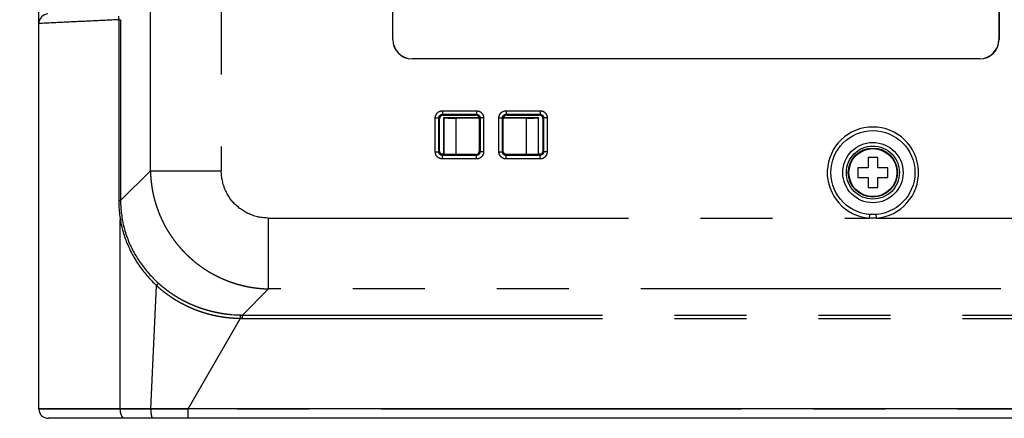
# Model space of a CAD drawing. Extents: x -160 to 260, y -172 to 127.
# Drawn here: x -67 to -47, y -19 to -10 of the extents above; entities that cross this region are included whole.
import ezdxf

# ---------------------------------------------------------------- set-up
doc = ezdxf.new("R2010")
doc.units = 0
doc.linetypes.add('PHANTOM', pattern=[15, 7.5, -1.5, 1.5, -1.5, 1.5, -1.5])
doc.layers.get('0').update_dxf_attribs({"linetype": 'CONTINUOUS'})
doc.layers.get('DEFPOINTS').update_dxf_attribs({"linetype": 'CONTINUOUS'})
doc.styles.get("Standard").update_dxf_attribs({"font": 'txt', "bigfont": 'BIGFONT'})
doc.dimstyles.new('DIMSTYLE', dxfattribs={"dimtxt": 3.2, "dimasz": 1, "dimexe": 2.54, "dimexo": 1, "dimgap": 1.6, "dimtad": 0, "dimzin": 0, "dimblk": 'OPEN30', "dimblk1": 'OPEN30', "dimblk2": 'OPEN30', "dimsah": 1, "dimcen": 0.09, "dimazin": 3, "dimtfac": 1, "dimtofl": 0, "dimtmove": 0, "dimatfit": 3})

# ---------------------------------------------------------------- blocks, each defined once
blk = doc.blocks.new('_OPEN30')
at = {"color": 0, "linetype": 'BYBLOCK'}
for q in [(-3, 1), (-3, -1), (-3, 0)]:
    blk.add_line((0, 0), q, dxfattribs=at)
blk = doc.blocks.new('*D1')
at = {"color": 7, "linetype": 'CONTINUOUS'}
for p, q in [((-46.833, 13.501), (-83.852, 13.501)), ((-82.582, -15.624), (-82.582, 10.501)), ((-67.794, -18.624), (-83.852, -18.624))]:
    blk.add_line(p, q, dxfattribs=at)
at = {"layer": 'DEFPOINTS', "color": 7, "linetype": 'CONTINUOUS'}
for p in [(-82.582, 13.501), (-45.833, 13.501), (-66.794, -18.624)]:
    blk.add_point(p, dxfattribs=at)
at = {"color": 7, "linetype": 'CONTINUOUS'}
for p, rotation in [((-82.582, 13.501), 90.00000000000018), ((-82.582, -18.624), 270.0000000000005)]:
    blk.add_blockref('_OPEN30', p, dxfattribs=dict(at, rotation=rotation))
at = {"color": 7, "linetype": 'CONTINUOUS', "width": 1.285739}
blk.add_text('128.5', height=3.2, rotation=90, dxfattribs=at).set_placement((-83.382, -9.434))

msp = doc.modelspace()

# ---------------------------------------------------------------- linework, layer by layer
at = {"color": 7, "linetype": 'CONTINUOUS'}
for p, q in [((-66.932, -18.424), (-66.932, 42.151)), ((-59.56, -10.724), (-59.56, 4.851)), ((-59.557, -10.724), (-59.557, 4.851)), ((-46.932, -0.18), (-46.932, -10.724)), ((-46.929, -0.15), (-46.929, -10.724)), ((-47.332, -11.124), (-59.157, -11.124)), ((-47.332, -11.127), (-59.157, -11.127)), ((-58.507, -12.299), (-57.832, -12.299)), ((-57.182, -12.299), (-56.507, -12.299)), ((-58.582, -13.048), (-58.582, -12.374)), ((-58.495, -12.349), (-58.487, -12.356)), ((-58.495, -13.104), (-58.495, -12.349)), ((-58.495, -12.349), (-57.761, -12.349)), ((-57.758, -12.361), (-58.237, -12.361)), ((-57.757, -12.374), (-57.757, -13.048)), ((-57.257, -13.048), (-57.257, -12.374)), ((-56.777, -12.361), (-57.256, -12.361)), ((-57.253, -12.349), (-56.52, -12.349)), ((-56.52, -12.349), (-56.527, -12.356)), ((-56.52, -13.104), (-56.52, -12.349)), ((-56.432, -12.374), (-56.432, -13.048)), ((-57.832, -13.124), (-58.507, -13.124)), ((-56.507, -13.124), (-57.182, -13.124)), ((-49.657, -13.186), (-49.657, -13.399)), ((-49.457, -13.186), (-49.657, -13.186)), ((-49.457, -13.399), (-49.457, -13.186)), ((-49.87, -13.399), (-49.87, -13.599)), ((-49.657, -13.399), (-49.87, -13.399)), ((-49.245, -13.399), (-49.457, -13.399)), ((-49.245, -13.599), (-49.245, -13.399)), ((-49.87, -13.599), (-49.657, -13.599)), ((-49.657, -13.599), (-49.657, -13.811)), ((-49.457, -13.811), (-49.457, -13.599)), ((-49.457, -13.599), (-49.245, -13.599)), ((-49.657, -13.811), (-49.457, -13.811)), ((-66.931, -18.435), (-66.932, -18.424)), ((-65.235, -18.424), (-66.932, -18.424)), ((7.703, -18.425), (-63.818, -18.425)), ((10.618, -18.624), (-66.732, -18.624))]:
    msp.add_line(p, q, dxfattribs=at)
at = {"color": 7, "linetype": 'PHANTOM'}
for p, q in [((-64.607, -13.462), (-64.607, 13.979)), ((-63.13, 14.044), (-63.13, -13.462)), ((-65.268, -10.309), (-65.268, -14.083)), ((-65.268, -10.309), (-65.228, -10.309)), ((-65.228, -10.309), (-65.228, -14.083)), ((-59.557, -10.724), (-59.56, -10.724)), ((-46.932, -10.724), (-46.929, -10.724)), ((-59.157, -11.124), (-59.157, -11.127)), ((-47.332, -11.124), (-47.332, -11.127)), ((-58.523, -12.208), (-58.523, -12.283)), ((-58.523, -12.208), (-57.816, -12.208)), ((-58.507, -12.299), (-58.523, -12.283)), ((-58.523, -12.283), (-57.816, -12.283)), ((-57.832, -12.299), (-57.816, -12.283)), ((-57.816, -12.208), (-57.816, -12.283)), ((-57.198, -12.208), (-57.198, -12.283)), ((-57.198, -12.208), (-56.491, -12.208)), ((-57.182, -12.299), (-57.198, -12.283)), ((-57.198, -12.283), (-56.491, -12.283)), ((-56.507, -12.299), (-56.491, -12.283)), ((-56.491, -12.208), (-56.491, -12.283)), ((-58.673, -13.065), (-58.673, -12.358)), ((-58.673, -12.358), (-58.598, -12.358)), ((-58.582, -12.374), (-58.598, -12.358)), ((-58.598, -13.065), (-58.598, -12.358)), ((-58.487, -13.124), (-58.487, -12.356)), ((-58.237, -13.124), (-58.237, -12.361)), ((-57.757, -12.374), (-57.741, -12.358)), ((-57.741, -12.358), (-57.741, -13.065)), ((-57.666, -12.358), (-57.741, -12.358)), ((-57.666, -12.358), (-57.666, -13.065)), ((-57.348, -13.065), (-57.348, -12.358)), ((-57.348, -12.358), (-57.273, -12.358)), ((-57.257, -12.374), (-57.273, -12.358)), ((-57.273, -13.065), (-57.273, -12.358)), ((-56.777, -12.361), (-56.777, -13.124)), ((-56.527, -12.356), (-56.527, -13.124)), ((-56.432, -12.374), (-56.416, -12.358)), ((-56.416, -12.358), (-56.416, -13.065)), ((-56.341, -12.358), (-56.416, -12.358)), ((-56.341, -12.358), (-56.341, -13.065)), ((-58.673, -13.065), (-58.598, -13.065)), ((-58.582, -13.049), (-58.598, -13.065)), ((-58.558, -13.104), (-58.495, -13.104)), ((-58.507, -13.124), (-58.523, -13.14)), ((-57.832, -13.124), (-57.816, -13.14)), ((-57.757, -13.049), (-57.741, -13.065)), ((-57.666, -13.065), (-57.741, -13.065)), ((-57.348, -13.065), (-57.273, -13.065)), ((-57.257, -13.049), (-57.273, -13.065)), ((-57.182, -13.124), (-57.198, -13.14)), ((-56.52, -13.104), (-56.456, -13.104)), ((-56.507, -13.124), (-56.491, -13.14)), ((-56.432, -13.049), (-56.416, -13.065)), ((-56.341, -13.065), (-56.416, -13.065)), ((-58.523, -13.215), (-58.523, -13.14)), ((-57.816, -13.14), (-58.523, -13.14)), ((-57.816, -13.215), (-58.523, -13.215)), ((-57.816, -13.215), (-57.816, -13.14)), ((-57.198, -13.215), (-57.198, -13.14)), ((-56.491, -13.14), (-57.198, -13.14)), ((-56.491, -13.215), (-57.198, -13.215)), ((-56.491, -13.215), (-56.491, -13.14)), ((-65.228, -14.083), (-64.607, -13.462)), ((-64.607, -13.462), (-63.13, -13.462)), ((-65.268, -14.083), (-65.228, -14.083)), ((-65.235, -18.424), (-65.235, -14.484)), ((-62.145, -15.924), (-62.145, -14.447)), ((-62.145, -14.447), (-49.629, -14.447)), ((-49.629, -14.447), (-49.624, -14.372)), ((-49.485, -14.447), (-49.49, -14.372)), ((-49.485, -14.447), (-17.251, -14.447)), ((-64.595, -18.424), (-64.478, -15.857)), ((-62.69, -16.469), (-62.145, -15.924)), ((-31.893, -15.924), (-62.145, -15.924)), ((-63.818, -18.425), (-62.734, -16.538)), ((-62.734, -16.538), (-62.733, -16.468)), ((-62.69, -16.539), (-62.69, -16.469)), ((-62.69, -16.469), (6.576, -16.469)), ((-62.69, -16.539), (6.576, -16.539)), ((-65.234, -18.435), (-66.931, -18.435)), ((-65.234, -18.435), (-65.235, -18.424)), ((-64.595, -18.435), (-64.595, -18.424)), ((-63.818, -18.435), (-63.818, -18.425)), ((7.703, -18.435), (-63.818, -18.435))]:
    msp.add_line(p, q, dxfattribs=at)
for points in [[(-65.273, -10.237), (-65.273, -10.242), (-65.272, -10.247), (-65.271, -10.252), (-65.271, -10.257), (-65.27, -10.262), (-65.27, -10.267), (-65.269, -10.272), (-65.269, -10.278), (-65.269, -10.283), (-65.269, -10.288), (-65.268, -10.293), (-65.268, -10.298), (-65.268, -10.304), (-65.268, -10.309)], [(-65.268, -10.309), (-65.304, -10.311), (-65.339, -10.312), (-65.375, -10.314), (-65.41, -10.316), (-65.445, -10.318), (-65.481, -10.319), (-65.516, -10.321), (-65.552, -10.323), (-65.587, -10.325), (-65.622, -10.326), (-65.658, -10.328), (-65.693, -10.33), (-65.729, -10.331), (-65.764, -10.333), (-65.799, -10.335), (-65.835, -10.337), (-65.87, -10.338), (-65.906, -10.34), (-65.941, -10.342), (-65.976, -10.344), (-66.012, -10.345), (-66.047, -10.347), (-66.083, -10.349), (-66.118, -10.35), (-66.153, -10.352), (-66.189, -10.354), (-66.224, -10.356), (-66.26, -10.357), (-66.295, -10.359), (-66.33, -10.361), (-66.366, -10.363), (-66.401, -10.364), (-66.437, -10.366), (-66.472, -10.368), (-66.507, -10.37), (-66.543, -10.371), (-66.578, -10.373), (-66.613, -10.375), (-66.649, -10.376), (-66.684, -10.378), (-66.72, -10.38), (-66.755, -10.382), (-66.79, -10.383), (-66.825, -10.385), (-66.861, -10.387), (-66.896, -10.389), (-66.932, -10.39)], [(-58.673, -12.358), (-58.673, -12.351), (-58.672, -12.343), (-58.671, -12.336), (-58.67, -12.329), (-58.668, -12.321), (-58.666, -12.314), (-58.664, -12.307), (-58.661, -12.3), (-58.658, -12.294), (-58.655, -12.287), (-58.651, -12.28), (-58.647, -12.274), (-58.643, -12.268), (-58.638, -12.262), (-58.633, -12.257), (-58.628, -12.251), (-58.623, -12.246), (-58.617, -12.242), (-58.611, -12.237), (-58.605, -12.233), (-58.599, -12.229), (-58.592, -12.225), (-58.586, -12.222), (-58.579, -12.219), (-58.572, -12.216), (-58.565, -12.214), (-58.558, -12.212), (-58.55, -12.211), (-58.543, -12.21), (-58.536, -12.209), (-58.529, -12.208), (-58.523, -12.208)], [(-58.598, -12.358), (-58.598, -12.354), (-58.598, -12.351), (-58.597, -12.347), (-58.597, -12.344), (-58.596, -12.34), (-58.595, -12.337), (-58.594, -12.334), (-58.593, -12.33), (-58.591, -12.327), (-58.59, -12.323), (-58.588, -12.321), (-58.586, -12.317), (-58.584, -12.314), (-58.582, -12.312), (-58.58, -12.309), (-58.577, -12.306), (-58.574, -12.303), (-58.572, -12.301), (-58.569, -12.299), (-58.566, -12.296), (-58.563, -12.294), (-58.559, -12.292), (-58.556, -12.291), (-58.553, -12.289), (-58.55, -12.288), (-58.546, -12.287), (-58.543, -12.286), (-58.54, -12.285), (-58.536, -12.284), (-58.532, -12.284), (-58.529, -12.283), (-58.525, -12.283)], [(-57.816, -12.208), (-57.809, -12.208), (-57.801, -12.209), (-57.794, -12.21), (-57.787, -12.211), (-57.779, -12.213), (-57.772, -12.215), (-57.765, -12.217), (-57.758, -12.22), (-57.752, -12.223), (-57.745, -12.226), (-57.738, -12.23), (-57.732, -12.234), (-57.726, -12.238), (-57.72, -12.243), (-57.715, -12.248), (-57.709, -12.253), (-57.704, -12.258), (-57.7, -12.264), (-57.695, -12.27), (-57.691, -12.276), (-57.687, -12.282), (-57.683, -12.289), (-57.68, -12.295), (-57.677, -12.302), (-57.674, -12.309), (-57.672, -12.316), (-57.67, -12.323), (-57.669, -12.331), (-57.668, -12.338), (-57.667, -12.345), (-57.666, -12.352), (-57.666, -12.358)], [(-57.816, -12.283), (-57.812, -12.283), (-57.809, -12.283), (-57.805, -12.284), (-57.802, -12.284), (-57.798, -12.285), (-57.795, -12.286), (-57.792, -12.287), (-57.788, -12.288), (-57.785, -12.29), (-57.782, -12.291), (-57.779, -12.293), (-57.776, -12.295), (-57.773, -12.297), (-57.77, -12.299), (-57.767, -12.301), (-57.764, -12.304), (-57.761, -12.307), (-57.759, -12.309), (-57.757, -12.312), (-57.754, -12.315), (-57.752, -12.318), (-57.75, -12.322), (-57.749, -12.325), (-57.747, -12.328), (-57.746, -12.331), (-57.745, -12.335), (-57.744, -12.338), (-57.743, -12.341), (-57.742, -12.345), (-57.742, -12.349), (-57.741, -12.352), (-57.741, -12.356)], [(-57.348, -12.358), (-57.348, -12.351), (-57.347, -12.343), (-57.346, -12.336), (-57.345, -12.329), (-57.343, -12.321), (-57.341, -12.314), (-57.339, -12.307), (-57.336, -12.3), (-57.333, -12.294), (-57.33, -12.287), (-57.326, -12.28), (-57.322, -12.274), (-57.318, -12.268), (-57.313, -12.262), (-57.308, -12.257), (-57.303, -12.251), (-57.298, -12.246), (-57.292, -12.242), (-57.286, -12.237), (-57.28, -12.233), (-57.274, -12.229), (-57.267, -12.225), (-57.261, -12.222), (-57.254, -12.219), (-57.247, -12.216), (-57.24, -12.214), (-57.233, -12.212), (-57.225, -12.211), (-57.218, -12.21), (-57.211, -12.209), (-57.204, -12.208), (-57.198, -12.208)], [(-57.273, -12.358), (-57.273, -12.354), (-57.273, -12.351), (-57.272, -12.347), (-57.272, -12.344), (-57.271, -12.34), (-57.27, -12.337), (-57.269, -12.334), (-57.268, -12.33), (-57.266, -12.327), (-57.265, -12.323), (-57.263, -12.321), (-57.261, -12.317), (-57.259, -12.314), (-57.257, -12.312), (-57.255, -12.309), (-57.252, -12.306), (-57.249, -12.303), (-57.247, -12.301), (-57.244, -12.299), (-57.241, -12.296), (-57.238, -12.294), (-57.234, -12.292), (-57.231, -12.291), (-57.228, -12.289), (-57.225, -12.288), (-57.221, -12.287), (-57.218, -12.286), (-57.215, -12.285), (-57.211, -12.284), (-57.207, -12.284), (-57.204, -12.283), (-57.2, -12.283)], [(-56.491, -12.208), (-56.484, -12.208), (-56.476, -12.209), (-56.469, -12.21), (-56.462, -12.211), (-56.454, -12.213), (-56.447, -12.215), (-56.44, -12.217), (-56.433, -12.22), (-56.427, -12.223), (-56.42, -12.226), (-56.413, -12.23), (-56.407, -12.234), (-56.401, -12.238), (-56.395, -12.243), (-56.39, -12.248), (-56.384, -12.253), (-56.379, -12.258), (-56.375, -12.264), (-56.37, -12.27), (-56.366, -12.276), (-56.362, -12.282), (-56.358, -12.289), (-56.355, -12.295), (-56.352, -12.302), (-56.349, -12.309), (-56.347, -12.316), (-56.345, -12.323), (-56.344, -12.331), (-56.343, -12.338), (-56.342, -12.345), (-56.341, -12.352), (-56.341, -12.358)], [(-56.491, -12.283), (-56.487, -12.283), (-56.484, -12.283), (-56.48, -12.284), (-56.477, -12.284), (-56.473, -12.285), (-56.47, -12.286), (-56.467, -12.287), (-56.463, -12.288), (-56.46, -12.29), (-56.457, -12.291), (-56.454, -12.293), (-56.451, -12.295), (-56.448, -12.297), (-56.445, -12.299), (-56.442, -12.301), (-56.439, -12.304), (-56.436, -12.307), (-56.434, -12.309), (-56.432, -12.312), (-56.429, -12.315), (-56.427, -12.318), (-56.425, -12.322), (-56.424, -12.325), (-56.422, -12.328), (-56.421, -12.331), (-56.42, -12.335), (-56.419, -12.338), (-56.418, -12.341), (-56.417, -12.345), (-56.417, -12.349), (-56.416, -12.352), (-56.416, -12.356)], [(-58.523, -13.215), (-58.53, -13.215), (-58.538, -13.214), (-58.545, -13.213), (-58.552, -13.212), (-58.56, -13.21), (-58.567, -13.208), (-58.574, -13.206), (-58.581, -13.203), (-58.587, -13.2), (-58.594, -13.197), (-58.601, -13.193), (-58.607, -13.189), (-58.613, -13.185), (-58.619, -13.18), (-58.624, -13.175), (-58.63, -13.17), (-58.635, -13.165), (-58.64, -13.159), (-58.644, -13.153), (-58.648, -13.147), (-58.652, -13.141), (-58.656, -13.134), (-58.659, -13.128), (-58.662, -13.121), (-58.665, -13.114), (-58.667, -13.107), (-58.669, -13.099), (-58.67, -13.092), (-58.671, -13.085), (-58.672, -13.078), (-58.673, -13.071), (-58.673, -13.065)], [(-58.523, -13.14), (-58.527, -13.14), (-58.53, -13.14), (-58.534, -13.139), (-58.537, -13.139), (-58.541, -13.138), (-58.544, -13.137), (-58.547, -13.136), (-58.551, -13.135), (-58.554, -13.133), (-58.558, -13.132), (-58.56, -13.13), (-58.564, -13.128), (-58.567, -13.126), (-58.57, -13.124), (-58.572, -13.121), (-58.575, -13.119), (-58.578, -13.116), (-58.58, -13.114), (-58.583, -13.111), (-58.585, -13.108), (-58.587, -13.104), (-58.589, -13.101), (-58.59, -13.098), (-58.592, -13.095), (-58.593, -13.092), (-58.594, -13.088), (-58.595, -13.085), (-58.596, -13.082), (-58.597, -13.078), (-58.597, -13.074), (-58.598, -13.071), (-58.598, -13.067)], [(-57.666, -13.065), (-57.666, -13.072), (-57.667, -13.08), (-57.668, -13.087), (-57.669, -13.094), (-57.671, -13.102), (-57.673, -13.109), (-57.675, -13.116), (-57.678, -13.123), (-57.681, -13.129), (-57.684, -13.136), (-57.688, -13.143), (-57.692, -13.149), (-57.696, -13.155), (-57.701, -13.161), (-57.706, -13.166), (-57.711, -13.172), (-57.716, -13.177), (-57.722, -13.181), (-57.728, -13.186), (-57.734, -13.19), (-57.74, -13.194), (-57.747, -13.198), (-57.753, -13.201), (-57.76, -13.204), (-57.767, -13.207), (-57.774, -13.209), (-57.782, -13.211), (-57.789, -13.212), (-57.796, -13.213), (-57.803, -13.214), (-57.811, -13.215), (-57.816, -13.215)], [(-57.741, -13.065), (-57.741, -13.069), (-57.741, -13.072), (-57.742, -13.076), (-57.743, -13.079), (-57.743, -13.083), (-57.744, -13.086), (-57.745, -13.089), (-57.746, -13.093), (-57.748, -13.096), (-57.75, -13.1), (-57.751, -13.102), (-57.753, -13.105), (-57.755, -13.109), (-57.757, -13.111), (-57.76, -13.114), (-57.762, -13.117), (-57.765, -13.12), (-57.768, -13.122), (-57.77, -13.124), (-57.773, -13.127), (-57.777, -13.129), (-57.78, -13.131), (-57.783, -13.132), (-57.786, -13.134), (-57.789, -13.135), (-57.793, -13.136), (-57.796, -13.137), (-57.799, -13.138), (-57.803, -13.139), (-57.807, -13.139), (-57.81, -13.14), (-57.814, -13.14)], [(-57.198, -13.215), (-57.205, -13.215), (-57.213, -13.214), (-57.22, -13.213), (-57.227, -13.212), (-57.235, -13.21), (-57.242, -13.208), (-57.249, -13.206), (-57.256, -13.203), (-57.262, -13.2), (-57.269, -13.197), (-57.276, -13.193), (-57.282, -13.189), (-57.288, -13.185), (-57.294, -13.18), (-57.299, -13.175), (-57.305, -13.17), (-57.31, -13.165), (-57.315, -13.159), (-57.319, -13.153), (-57.323, -13.147), (-57.327, -13.141), (-57.331, -13.134), (-57.334, -13.128), (-57.337, -13.121), (-57.34, -13.114), (-57.342, -13.107), (-57.344, -13.099), (-57.345, -13.092), (-57.346, -13.085), (-57.347, -13.078), (-57.348, -13.071), (-57.348, -13.065)], [(-57.198, -13.14), (-57.202, -13.14), (-57.205, -13.14), (-57.209, -13.139), (-57.212, -13.139), (-57.216, -13.138), (-57.219, -13.137), (-57.222, -13.136), (-57.226, -13.135), (-57.229, -13.133), (-57.233, -13.132), (-57.235, -13.13), (-57.239, -13.128), (-57.242, -13.126), (-57.245, -13.124), (-57.247, -13.121), (-57.25, -13.119), (-57.253, -13.116), (-57.255, -13.114), (-57.258, -13.111), (-57.26, -13.108), (-57.262, -13.104), (-57.264, -13.101), (-57.265, -13.098), (-57.267, -13.095), (-57.268, -13.092), (-57.269, -13.088), (-57.27, -13.085), (-57.271, -13.082), (-57.272, -13.078), (-57.272, -13.074), (-57.273, -13.071), (-57.273, -13.067)], [(-56.341, -13.065), (-56.341, -13.072), (-56.342, -13.08), (-56.343, -13.087), (-56.344, -13.094), (-56.346, -13.102), (-56.348, -13.109), (-56.35, -13.116), (-56.353, -13.123), (-56.356, -13.129), (-56.359, -13.136), (-56.363, -13.143), (-56.367, -13.149), (-56.371, -13.155), (-56.376, -13.161), (-56.381, -13.166), (-56.386, -13.172), (-56.391, -13.177), (-56.397, -13.181), (-56.403, -13.186), (-56.409, -13.19), (-56.415, -13.194), (-56.422, -13.198), (-56.428, -13.201), (-56.435, -13.204), (-56.442, -13.207), (-56.449, -13.209), (-56.457, -13.211), (-56.464, -13.212), (-56.471, -13.213), (-56.478, -13.214), (-56.486, -13.215), (-56.491, -13.215)], [(-56.416, -13.065), (-56.416, -13.069), (-56.416, -13.072), (-56.417, -13.076), (-56.418, -13.079), (-56.418, -13.083), (-56.419, -13.086), (-56.42, -13.089), (-56.421, -13.093), (-56.423, -13.096), (-56.425, -13.1), (-56.426, -13.102), (-56.428, -13.105), (-56.43, -13.109), (-56.432, -13.111), (-56.435, -13.114), (-56.437, -13.117), (-56.44, -13.12), (-56.443, -13.122), (-56.445, -13.124), (-56.448, -13.127), (-56.452, -13.129), (-56.455, -13.131), (-56.458, -13.132), (-56.461, -13.134), (-56.464, -13.135), (-56.468, -13.136), (-56.471, -13.137), (-56.474, -13.138), (-56.478, -13.139), (-56.482, -13.139), (-56.485, -13.14), (-56.489, -13.14)], [(-62.145, -14.447), (-62.171, -14.446), (-62.198, -14.445), (-62.224, -14.443), (-62.25, -14.441), (-62.276, -14.438), (-62.302, -14.434), (-62.328, -14.43), (-62.354, -14.425), (-62.379, -14.419), (-62.405, -14.413), (-62.43, -14.405), (-62.455, -14.398), (-62.48, -14.389), (-62.504, -14.38), (-62.529, -14.37), (-62.553, -14.36), (-62.577, -14.349), (-62.601, -14.337), (-62.624, -14.325), (-62.647, -14.312), (-62.669, -14.298), (-62.691, -14.284), (-62.713, -14.269), (-62.734, -14.254), (-62.755, -14.238), (-62.775, -14.222), (-62.795, -14.205), (-62.815, -14.187), (-62.834, -14.169), (-62.853, -14.15), (-62.871, -14.131), (-62.888, -14.112), (-62.905, -14.092), (-62.922, -14.071), (-62.937, -14.05), (-62.953, -14.029), (-62.967, -14.007), (-62.982, -13.985), (-62.995, -13.963), (-63.008, -13.94), (-63.02, -13.917), (-63.032, -13.893), (-63.043, -13.869), (-63.054, -13.845), (-63.063, -13.821), (-63.072, -13.796), (-63.081, -13.772), (-63.089, -13.746), (-63.096, -13.721), (-63.102, -13.696), (-63.108, -13.67), (-63.113, -13.644), (-63.118, -13.619), (-63.121, -13.593), (-63.124, -13.566), (-63.127, -13.54), (-63.128, -13.514), (-63.13, -13.488), (-63.13, -13.462)], [(-65.268, -14.083), (-65.268, -14.119), (-65.267, -14.156), (-65.266, -14.193), (-65.264, -14.229), (-65.261, -14.266), (-65.258, -14.303), (-65.254, -14.339), (-65.25, -14.376), (-65.246, -14.412), (-65.24, -14.448), (-65.235, -14.484)], [(-65.228, -14.083), (-65.228, -14.118), (-65.227, -14.154), (-65.225, -14.19), (-65.223, -14.225), (-65.221, -14.261), (-65.218, -14.296), (-65.214, -14.332), (-65.21, -14.367), (-65.205, -14.403), (-65.2, -14.438), (-65.195, -14.473)], [(-65.235, -14.484), (-65.228, -14.52), (-65.221, -14.556), (-65.214, -14.591), (-65.206, -14.626), (-65.197, -14.662), (-65.188, -14.697), (-65.178, -14.732), (-65.168, -14.766), (-65.157, -14.801), (-65.146, -14.835), (-65.134, -14.87), (-65.122, -14.904), (-65.109, -14.938), (-65.095, -14.971), (-65.081, -15.005), (-65.067, -15.038), (-65.052, -15.071), (-65.036, -15.104), (-65.02, -15.136), (-65.004, -15.169), (-64.987, -15.201), (-64.969, -15.232), (-64.951, -15.264), (-64.933, -15.295), (-64.914, -15.326), (-64.895, -15.357), (-64.875, -15.387), (-64.855, -15.417), (-64.835, -15.447), (-64.814, -15.477), (-64.792, -15.506), (-64.77, -15.535), (-64.748, -15.563), (-64.725, -15.592), (-64.702, -15.62), (-64.679, -15.647), (-64.655, -15.675), (-64.631, -15.702), (-64.606, -15.728), (-64.581, -15.755), (-64.556, -15.781), (-64.53, -15.806), (-64.504, -15.832), (-64.478, -15.857)], [(-65.195, -14.473), (-65.188, -14.508), (-65.181, -14.543), (-65.174, -14.577), (-65.166, -14.612), (-65.157, -14.646), (-65.148, -14.68), (-65.138, -14.715), (-65.128, -14.748), (-65.117, -14.782), (-65.106, -14.816), (-65.094, -14.849), (-65.081, -14.882), (-65.068, -14.915), (-65.055, -14.948), (-65.041, -14.981), (-65.026, -15.013), (-65.011, -15.045), (-64.996, -15.077), (-64.98, -15.108), (-64.963, -15.14), (-64.946, -15.171), (-64.929, -15.202), (-64.911, -15.232), (-64.893, -15.263), (-64.874, -15.293), (-64.855, -15.322), (-64.835, -15.352), (-64.815, -15.381), (-64.794, -15.41), (-64.773, -15.438), (-64.752, -15.467), (-64.73, -15.495), (-64.708, -15.522), (-64.686, -15.549), (-64.663, -15.576), (-64.639, -15.603), (-64.616, -15.629), (-64.592, -15.655), (-64.567, -15.681), (-64.543, -15.707), (-64.518, -15.732), (-64.492, -15.756), (-64.467, -15.781), (-64.441, -15.805)], [(-49.557, -14.45), (-49.569, -14.45), (-49.581, -14.449), (-49.593, -14.449), (-49.605, -14.448), (-49.617, -14.448), (-49.629, -14.447)], [(-49.485, -14.447), (-49.497, -14.448), (-49.509, -14.448), (-49.521, -14.449), (-49.533, -14.449), (-49.545, -14.45), (-49.557, -14.45)], [(-64.478, -15.857), (-64.476, -15.854), (-64.474, -15.852), (-64.472, -15.849), (-64.47, -15.847), (-64.468, -15.844), (-64.466, -15.842), (-64.464, -15.84), (-64.462, -15.837), (-64.46, -15.835), (-64.458, -15.833), (-64.456, -15.83), (-64.455, -15.828), (-64.453, -15.825), (-64.451, -15.823), (-64.449, -15.82), (-64.448, -15.818), (-64.446, -15.815), (-64.445, -15.813), (-64.444, -15.81), (-64.442, -15.807), (-64.441, -15.805)], [(-62.734, -16.538), (-62.727, -16.538), (-62.719, -16.539), (-62.712, -16.539), (-62.705, -16.539), (-62.697, -16.539), (-62.69, -16.539)], [(-62.733, -16.468), (-62.726, -16.469), (-62.719, -16.469), (-62.711, -16.469), (-62.704, -16.469), (-62.697, -16.469), (-62.69, -16.469)], [(-65.148, -18.624), (-65.154, -18.623), (-65.161, -18.621), (-65.167, -18.619), (-65.173, -18.615), (-65.179, -18.611), (-65.184, -18.606), (-65.188, -18.601), (-65.192, -18.595), (-65.196, -18.589), (-65.2, -18.583), (-65.203, -18.577), (-65.206, -18.571), (-65.209, -18.565), (-65.212, -18.558), (-65.214, -18.551), (-65.217, -18.545), (-65.219, -18.538), (-65.221, -18.532), (-65.222, -18.525), (-65.224, -18.518), (-65.226, -18.512), (-65.227, -18.505), (-65.228, -18.498), (-65.229, -18.491), (-65.23, -18.484), (-65.231, -18.477), (-65.232, -18.47), (-65.233, -18.463), (-65.233, -18.456), (-65.234, -18.449), (-65.234, -18.442), (-65.234, -18.435)], [(-64.595, -18.435), (-64.648, -18.435), (-64.701, -18.435), (-64.755, -18.435), (-64.808, -18.435), (-64.861, -18.435), (-64.914, -18.435), (-64.968, -18.435), (-65.021, -18.435), (-65.074, -18.435), (-65.128, -18.435), (-65.181, -18.435), (-65.234, -18.435)], [(-63.818, -18.435), (-63.882, -18.435), (-63.947, -18.435), (-64.012, -18.435), (-64.077, -18.435), (-64.141, -18.435), (-64.206, -18.435), (-64.271, -18.435), (-64.336, -18.435), (-64.4, -18.435), (-64.465, -18.435), (-64.53, -18.435), (-64.595, -18.435)], [(-64.551, -18.624), (-64.557, -18.622), (-64.562, -18.618), (-64.565, -18.613), (-64.568, -18.608), (-64.571, -18.602), (-64.573, -18.596), (-64.575, -18.59), (-64.577, -18.584), (-64.579, -18.578), (-64.58, -18.572), (-64.582, -18.566), (-64.583, -18.56), (-64.584, -18.554), (-64.585, -18.548), (-64.586, -18.542), (-64.587, -18.536), (-64.588, -18.529), (-64.589, -18.523), (-64.59, -18.517), (-64.59, -18.511), (-64.591, -18.505), (-64.591, -18.498), (-64.592, -18.492), (-64.592, -18.486), (-64.593, -18.48), (-64.593, -18.473), (-64.594, -18.467), (-64.594, -18.461), (-64.594, -18.455), (-64.594, -18.448), (-64.594, -18.442), (-64.595, -18.436)]]:
    msp.add_lwpolyline(points, dxfattribs=at)
at = {"color": 7, "linetype": 'CONTINUOUS'}
for points in [[(-58.507, -12.299), (-58.511, -12.299), (-58.516, -12.3), (-58.52, -12.3), (-58.524, -12.301), (-58.529, -12.302), (-58.533, -12.304), (-58.537, -12.305), (-58.541, -12.307), (-58.545, -12.309), (-58.549, -12.312), (-58.552, -12.314), (-58.556, -12.317), (-58.559, -12.32), (-58.562, -12.323), (-58.565, -12.326), (-58.568, -12.33), (-58.57, -12.333), (-58.572, -12.337), (-58.574, -12.341), (-58.576, -12.345), (-58.578, -12.349), (-58.579, -12.354), (-58.58, -12.358), (-58.581, -12.362), (-58.582, -12.366), (-58.582, -12.371), (-58.582, -12.374)], [(-57.757, -12.374), (-57.757, -12.37), (-57.758, -12.365), (-57.758, -12.361), (-57.759, -12.357), (-57.76, -12.352), (-57.762, -12.348), (-57.763, -12.344), (-57.765, -12.34), (-57.767, -12.336), (-57.77, -12.332), (-57.772, -12.329), (-57.775, -12.325), (-57.778, -12.322), (-57.781, -12.319), (-57.785, -12.316), (-57.788, -12.313), (-57.792, -12.311), (-57.795, -12.309), (-57.799, -12.307), (-57.803, -12.305), (-57.807, -12.303), (-57.812, -12.302), (-57.816, -12.301), (-57.82, -12.3), (-57.824, -12.299), (-57.829, -12.299), (-57.832, -12.299)], [(-57.182, -12.299), (-57.186, -12.299), (-57.191, -12.3), (-57.195, -12.3), (-57.199, -12.301), (-57.204, -12.302), (-57.208, -12.304), (-57.212, -12.305), (-57.216, -12.307), (-57.22, -12.309), (-57.224, -12.312), (-57.227, -12.314), (-57.231, -12.317), (-57.234, -12.32), (-57.237, -12.323), (-57.24, -12.326), (-57.243, -12.33), (-57.245, -12.333), (-57.247, -12.337), (-57.249, -12.341), (-57.251, -12.345), (-57.253, -12.349), (-57.254, -12.354), (-57.255, -12.358), (-57.256, -12.362), (-57.257, -12.366), (-57.257, -12.371), (-57.257, -12.374)], [(-56.432, -12.374), (-56.432, -12.37), (-56.433, -12.365), (-56.433, -12.361), (-56.434, -12.357), (-56.435, -12.352), (-56.437, -12.348), (-56.438, -12.344), (-56.44, -12.34), (-56.442, -12.336), (-56.445, -12.332), (-56.447, -12.329), (-56.45, -12.325), (-56.453, -12.322), (-56.456, -12.319), (-56.46, -12.316), (-56.463, -12.313), (-56.467, -12.311), (-56.47, -12.309), (-56.474, -12.307), (-56.478, -12.305), (-56.482, -12.303), (-56.487, -12.302), (-56.491, -12.301), (-56.495, -12.3), (-56.499, -12.299), (-56.504, -12.299), (-56.507, -12.299)], [(-58.487, -12.356), (-58.473, -12.358), (-58.459, -12.358), (-58.445, -12.359), (-58.431, -12.359), (-58.417, -12.359), (-58.403, -12.36), (-58.39, -12.36), (-58.376, -12.36), (-58.362, -12.36), (-58.348, -12.36), (-58.334, -12.36), (-58.32, -12.361), (-58.306, -12.361), (-58.292, -12.361), (-58.278, -12.361), (-58.264, -12.361), (-58.25, -12.361), (-58.237, -12.361)], [(-56.777, -12.361), (-56.763, -12.361), (-56.749, -12.361), (-56.735, -12.361), (-56.721, -12.361), (-56.708, -12.361), (-56.694, -12.361), (-56.68, -12.36), (-56.666, -12.36), (-56.652, -12.36), (-56.638, -12.36), (-56.624, -12.36), (-56.61, -12.36), (-56.596, -12.359), (-56.583, -12.359), (-56.569, -12.359), (-56.555, -12.358), (-56.541, -12.358), (-56.527, -12.356)], [(-58.51, -13.124), (-58.515, -13.124), (-58.519, -13.123), (-58.522, -13.122), (-58.527, -13.121), (-58.531, -13.12), (-58.535, -13.119), (-58.538, -13.117), (-58.542, -13.115), (-58.546, -13.113), (-58.549, -13.111), (-58.553, -13.108), (-58.556, -13.106), (-58.559, -13.103), (-58.562, -13.1), (-58.565, -13.097), (-58.567, -13.093), (-58.57, -13.09), (-58.572, -13.086), (-58.574, -13.082), (-58.576, -13.078), (-58.577, -13.075), (-58.579, -13.07), (-58.58, -13.066), (-58.581, -13.063), (-58.581, -13.058), (-58.582, -13.054), (-58.582, -13.05)], [(-58.495, -13.104), (-58.495, -13.108), (-58.495, -13.111), (-58.495, -13.114), (-58.495, -13.117), (-58.495, -13.121), (-58.495, -13.124)], [(-57.829, -13.124), (-57.825, -13.124), (-57.82, -13.123), (-57.817, -13.122), (-57.813, -13.121), (-57.808, -13.12), (-57.804, -13.119), (-57.801, -13.117), (-57.797, -13.115), (-57.793, -13.113), (-57.79, -13.111), (-57.786, -13.108), (-57.783, -13.106), (-57.78, -13.103), (-57.777, -13.1), (-57.774, -13.097), (-57.772, -13.093), (-57.769, -13.09), (-57.767, -13.086), (-57.765, -13.082), (-57.763, -13.078), (-57.762, -13.075), (-57.76, -13.07), (-57.759, -13.066), (-57.758, -13.063), (-57.758, -13.058), (-57.757, -13.054), (-57.757, -13.05)], [(-57.185, -13.124), (-57.19, -13.124), (-57.194, -13.123), (-57.197, -13.122), (-57.202, -13.121), (-57.206, -13.12), (-57.21, -13.119), (-57.213, -13.117), (-57.217, -13.115), (-57.221, -13.113), (-57.224, -13.111), (-57.228, -13.108), (-57.231, -13.106), (-57.234, -13.103), (-57.237, -13.1), (-57.24, -13.097), (-57.242, -13.093), (-57.245, -13.09), (-57.247, -13.086), (-57.249, -13.082), (-57.251, -13.078), (-57.252, -13.075), (-57.254, -13.07), (-57.255, -13.066), (-57.256, -13.063), (-57.256, -13.058), (-57.257, -13.054), (-57.257, -13.05)], [(-56.52, -13.124), (-56.52, -13.121), (-56.52, -13.117), (-56.52, -13.114), (-56.52, -13.111), (-56.52, -13.107), (-56.52, -13.104)], [(-56.504, -13.124), (-56.5, -13.124), (-56.495, -13.123), (-56.492, -13.122), (-56.488, -13.121), (-56.483, -13.12), (-56.479, -13.119), (-56.476, -13.117), (-56.472, -13.115), (-56.468, -13.113), (-56.465, -13.111), (-56.461, -13.108), (-56.458, -13.106), (-56.455, -13.103), (-56.452, -13.1), (-56.449, -13.097), (-56.447, -13.093), (-56.444, -13.09), (-56.442, -13.086), (-56.44, -13.082), (-56.438, -13.078), (-56.437, -13.075), (-56.435, -13.07), (-56.434, -13.066), (-56.433, -13.063), (-56.433, -13.058), (-56.432, -13.054), (-56.432, -13.05)], [(-64.595, -18.424), (-64.648, -18.424), (-64.701, -18.424), (-64.755, -18.424), (-64.808, -18.424), (-64.861, -18.424), (-64.915, -18.424), (-64.968, -18.424), (-65.021, -18.424), (-65.075, -18.424), (-65.128, -18.424), (-65.181, -18.424), (-65.235, -18.424)], [(-63.818, -18.425), (-63.882, -18.424), (-63.947, -18.424), (-64.012, -18.424), (-64.077, -18.424), (-64.141, -18.424), (-64.206, -18.424), (-64.271, -18.424), (-64.336, -18.424), (-64.4, -18.424), (-64.465, -18.424), (-64.53, -18.424), (-64.595, -18.424)]]:
    msp.add_lwpolyline(points, dxfattribs=at)
for points in [[(-58.507, -13.124), (-58.509, -13.124), (-58.51, -13.124, -1)], [(-57.832, -13.124), (-57.83, -13.124), (-57.829, -13.124, -1)], [(-57.182, -13.124), (-57.184, -13.124), (-57.185, -13.124, -1)], [(-56.507, -13.124), (-56.505, -13.124), (-56.504, -13.124, -1)]]:
    msp.add_lwpolyline(points, format="xyb", dxfattribs=at)
at = {"color": 7, "linetype": 'PHANTOM'}
for points in [[(-62.145, -15.924, -0.008225), (-62.21, -15.922, -0.006217), (-62.275, -15.918, -0.005705), (-62.34, -15.912, -0.006173), (-62.405, -15.905, -0.006542), (-62.47, -15.896, -0.006577), (-62.534, -15.886, -0.006495), (-62.598, -15.874, -0.006514), (-62.662, -15.86, -0.00652), (-62.725, -15.844, -0.006512), (-62.788, -15.827, -0.006509), (-62.851, -15.808, -0.006508), (-62.913, -15.788, -0.006506), (-62.974, -15.766, -0.006503), (-63.035, -15.742, -0.006502), (-63.095, -15.717, -0.006499), (-63.154, -15.691, -0.006497), (-63.213, -15.662, -0.006496), (-63.271, -15.633, -0.006494), (-63.328, -15.601, -0.006493), (-63.385, -15.569, -0.006492), (-63.44, -15.534, -0.00649), (-63.495, -15.499, -0.006489), (-63.549, -15.462, -0.006488), (-63.601, -15.423, -0.006487), (-63.653, -15.384, -0.006487), (-63.704, -15.343, -0.006486), (-63.753, -15.3, -0.006486), (-63.801, -15.257, -0.006486), (-63.849, -15.212, -0.006485), (-63.895, -15.166, -0.006486), (-63.94, -15.118, -0.006486), (-63.983, -15.07, -0.006486), (-64.026, -15.02, -0.006487), (-64.067, -14.97, -0.006487), (-64.107, -14.918, -0.006488), (-64.145, -14.865, -0.006489), (-64.182, -14.812, -0.00649), (-64.218, -14.757, -0.006492), (-64.252, -14.702, -0.006493), (-64.285, -14.645, -0.006494), (-64.316, -14.588, -0.006496), (-64.346, -14.53, -0.006497), (-64.374, -14.471, -0.006499), (-64.401, -14.412, -0.006502), (-64.426, -14.352, -0.006503), (-64.449, -14.291, -0.006506), (-64.471, -14.229, -0.006508), (-64.492, -14.167, -0.006509), (-64.51, -14.105, -0.006512), (-64.527, -14.042, -0.00652), (-64.543, -13.979, -0.006514), (-64.557, -13.915, -0.006495), (-64.569, -13.851, -0.006577), (-64.579, -13.787, -0.006542), (-64.588, -13.722, -0.006173), (-64.595, -13.657, -0.005705), (-64.601, -13.592, -0.006217), (-64.605, -13.527, -0.008225), (-64.607, -13.462)], [(-65.235, -14.484), (-65.227, -14.483), (-65.216, -14.48), (-65.207, -14.477), (-65.199, -14.475), (-65.195, -14.473), (-65.195, -14.473, -1)], [(-64.478, -15.857, 0.008001), (-64.43, -15.899, 0.006162), (-64.382, -15.94, 0.005479), (-64.332, -15.98, 0.005911), (-64.281, -16.019, 0.006229), (-64.229, -16.056, 0.006303), (-64.177, -16.092, 0.006187), (-64.123, -16.127, 0.006167), (-64.069, -16.161, 0.006159), (-64.014, -16.193, 0.006128), (-63.958, -16.224, 0.006103), (-63.902, -16.253, 0.006084), (-63.844, -16.281, 0.006063), (-63.786, -16.308, 0.006044), (-63.728, -16.333, 0.006027), (-63.669, -16.357, 0.006012), (-63.609, -16.379, 0.005999), (-63.549, -16.4, 0.005987), (-63.488, -16.42, 0.005978), (-63.427, -16.438, 0.005924), (-63.366, -16.454, 0.005965), (-63.304, -16.469, 0.005966), (-63.241, -16.483, 0.005947), (-63.179, -16.495, 0.005944), (-63.116, -16.506, 0.006029), (-63.053, -16.515, 0.005921), (-62.989, -16.522, 0.005599), (-62.926, -16.528, 0.005181), (-62.862, -16.533, 0.005831), (-62.799, -16.537, 0.007593), (-62.734, -16.538)], [(-64.441, -15.805, 0.007989), (-64.394, -15.846, 0.006139), (-64.346, -15.886, 0.005467), (-64.297, -15.924, 0.005895), (-64.247, -15.962, 0.006206), (-64.197, -15.998, 0.00627), (-64.145, -16.034, 0.00615), (-64.093, -16.067, 0.006126), (-64.04, -16.1, 0.006113), (-63.986, -16.131, 0.006077), (-63.931, -16.161, 0.006047), (-63.875, -16.19, 0.006023), (-63.819, -16.217, 0.005997), (-63.762, -16.243, 0.005974), (-63.705, -16.267, 0.005952), (-63.647, -16.29, 0.005932), (-63.589, -16.312, 0.005914), (-63.53, -16.333, 0.005897), (-63.47, -16.351, 0.005883), (-63.41, -16.369, 0.005869), (-63.35, -16.385, 0.00586), (-63.289, -16.4, 0.005857), (-63.228, -16.413, 0.005832), (-63.167, -16.425, 0.005825), (-63.106, -16.436, 0.005898), (-63.044, -16.445, 0.005785), (-62.982, -16.452, 0.005465), (-62.92, -16.458), (-62.858, -16.463, 0.005713), (-62.795, -16.467, 0.007348), (-62.733, -16.468)], [(-63.818, -18.624), (-63.818, -18.623), (-63.818, -18.617), (-63.818, -18.608), (-63.818, -18.593), (-63.818, -18.574), (-63.818, -18.551), (-63.818, -18.525), (-63.818, -18.497), (-63.818, -18.467), (-63.818, -18.442), (-63.818, -18.435, -1)]]:
    msp.add_lwpolyline(points, format="xyb", dxfattribs=at)
for radius in [0.876, 0.628, 0.553]:
    msp.add_circle((-49.557, -13.499), radius, dxfattribs=at)
at = {"color": 7, "linetype": 'CONTINUOUS'}
for radius in [0.512, 0.5]:
    msp.add_circle((-49.557, -13.499), radius, dxfattribs=at)
for centre, radius, start, end in [((-66.732, -10.39), 0.2, 93, 180), ((-59.157, -10.724), 0.403, 180, 270), ((-59.157, -10.724), 0.4, 180, 270), ((-47.332, -10.724), 0.403, 270, 0), ((-47.332, -10.724), 0.4, 270, 0), ((-66.732, -18.424), 0.2, 183.2195, 270.0719)]:
    msp.add_arc(centre, radius, start, end, dxfattribs=at)
at = {"color": 7, "linetype": 'PHANTOM'}
msp.add_arc((-49.557, -13.499), 0.951, 274.3606, 265.6394, dxfattribs=at)

# ---------------------------------------------------------------- dimensions: what is measured, and where the dimension line sits
at = {"color": 7, "linetype": 'CONTINUOUS'}
dim = msp.add_linear_dim(base=(-82.582231688, 13.501017069), p1=(-66.794239615, -18.623982931), p2=(-45.833290791, 13.501017069), angle=90, dimstyle='DIMSTYLE', override={"dimgap": 0, "dimtad": 1, "dimtofl": 1}, dxfattribs=at)
dim.commit()
dim.dimension.update_dxf_attribs({"geometry": '*D1', "text_midpoint": (-82.582231688, -1.891067854)})

doc.saveas('drawing.dxf')
